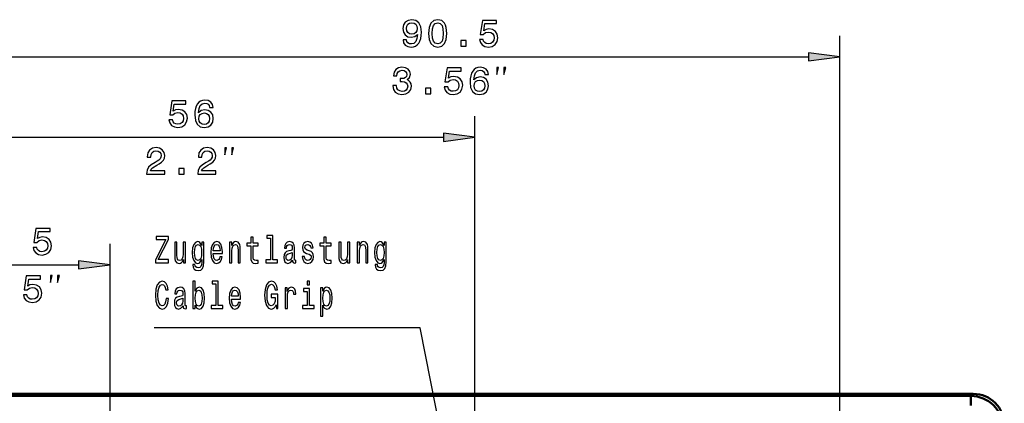
# Model space of a CAD drawing. Extents: x 0 to 594, y 0 to 420.
# Drawn here: x 451 to 544, y 271 to 308 of the extents above; entities that cross this region are included whole.
import ezdxf

# ---------------------------------------------------------------- set-up
doc = ezdxf.new("R2010")
doc.units = 0

msp = doc.modelspace()

# ---------------------------------------------------------------- linework, layer by layer
at = {"color": 7, "lineweight": 25}
for p, q in [((528.742188, 255.835815), (528.742188, 306.141998)), ((441.216492, 304.141998), (525.767822, 304.141998)), ((494.242157, 246.615814), (494.242157, 298.527161)), ((441.216492, 296.527161), (491.267822, 296.527161)), ((459.742157, 255.835815), (459.742157, 286.455994)), ((441.216492, 284.455994), (456.767822, 284.455994))]:
    msp.add_line(p, q, dxfattribs=at)
at = {"color": 7, "lineweight": 50}
for p, q in [((541.337708, 272.238831), (335.146576, 272.238831)), ((541.142151, 272.038818), (335.342163, 272.038818)), ((541.142151, 271.138824), (541.142151, 272.038361))]:
    msp.add_line(p, q, dxfattribs=at)
at = {"color": 7, "lineweight": 25}
for points in [[(487.442902, 305.761597), (487.496948, 305.47699), (487.651825, 305.257263), (487.89679, 305.120361), (488.221008, 305.069946), (488.433533, 305.095154), (488.624451, 305.160004), (488.78656, 305.271667), (488.923431, 305.430176), (489.031525, 305.628296), (489.110779, 305.87326), (489.157593, 306.154236), (489.175598, 306.478455), (489.11438, 306.986389), (488.937866, 307.357422), (488.65686, 307.58075), (488.271423, 307.660004), (487.918396, 307.595154), (487.651825, 307.422241), (487.478912, 307.15567), (487.421295, 306.820679), (487.478912, 306.474854), (487.648224, 306.211884), (487.900391, 306.046173), (488.221008, 305.992126), (488.559601, 306.060577), (488.815369, 306.269531), (488.757751, 305.869659), (488.642456, 305.585083), (488.465942, 305.415771), (488.224609, 305.361725), (488.037292, 305.386963), (487.900391, 305.466187), (487.810333, 305.592285), (487.774292, 305.761597)], [(487.770691, 306.82428), (487.806732, 307.047607), (487.907593, 307.224121), (488.066101, 307.335785), (488.271423, 307.375427), (488.483948, 307.335785), (488.646057, 307.224121), (488.746948, 307.051208), (488.78656, 306.827881), (488.746948, 306.600922), (488.646057, 306.43161), (488.480347, 306.327148), (488.26062, 306.291138), (488.0625, 306.327148), (487.907593, 306.43161), (487.806732, 306.597321)], [(489.85788, 306.363159), (489.911926, 305.797607), (490.081238, 305.394165), (490.35141, 305.1492), (490.726044, 305.069946), (491.097076, 305.1492), (491.367249, 305.394165), (491.532959, 305.797607), (491.590576, 306.363159), (491.532959, 306.92514), (491.464508, 307.148468), (491.367249, 307.332184), (491.097076, 307.577148), (490.726044, 307.660004), (490.35141, 307.577148), (490.081238, 307.328583), (489.911926, 306.92514)], [(490.203705, 306.363159), (490.232513, 306.799042), (490.322571, 307.112457), (490.48468, 307.296173), (490.726044, 307.361023), (490.963776, 307.296173), (491.125885, 307.112457), (491.215942, 306.799042), (491.244781, 306.363159), (491.215942, 305.923706), (491.125885, 305.610291), (490.963776, 305.426575), (490.726044, 305.365326), (490.48468, 305.426575), (490.322571, 305.610291), (490.232513, 305.923706)], [(494.66983, 305.794006), (494.749084, 305.498627), (494.925598, 305.268066), (495.184967, 305.123962), (495.516388, 305.069946), (495.880219, 305.134796), (496.164795, 305.31131), (496.34491, 305.592285), (496.413361, 305.952515), (496.352112, 306.287537), (496.179199, 306.550476), (495.909027, 306.719788), (495.559601, 306.781036), (495.289429, 306.737793), (495.080505, 306.618927), (495.181366, 307.292572), (496.276459, 307.292572), (496.276459, 307.587952), (494.940002, 307.587952), (494.741882, 306.262299), (495.03006, 306.262299), (495.239014, 306.43161), (495.505585, 306.492859), (495.736115, 306.453247), (495.912628, 306.337952), (496.024292, 306.161438), (496.063934, 305.934509), (496.024292, 305.70755), (495.909027, 305.531036), (495.732513, 305.419373), (495.505585, 305.379761), (495.314636, 305.404968), (495.166962, 305.487793), (495.058899, 305.617493), (495.004852, 305.794006)], [(492.896057, 305.141998), (493.393188, 305.141998), (493.393188, 305.678741), (492.896057, 305.678741)], [(525.767822, 303.750427), (528.742188, 304.141998), (525.767822, 304.533569)], [(486.483002, 301.427307), (486.483002, 301.402069), (486.540649, 301.056274), (486.709961, 300.796875), (486.976501, 300.631195), (487.329529, 300.569946), (487.704193, 300.631195), (487.985168, 300.789673), (488.165283, 301.04184), (488.230103, 301.366058), (488.201294, 301.578583), (488.12204, 301.751495), (487.992371, 301.884796), (487.819458, 301.982056), (488.053619, 302.176575), (488.136475, 302.486389), (488.082428, 302.767334), (487.927521, 302.979889), (487.675354, 303.113159), (487.329529, 303.160004), (487.005341, 303.102356), (486.756775, 302.943848), (486.594666, 302.691711), (486.540649, 302.356689), (486.540649, 302.331482), (486.861237, 302.331482), (486.890076, 302.562012), (486.983734, 302.727722), (487.13501, 302.828583), (487.347565, 302.864624), (487.534882, 302.835785), (487.671753, 302.760132), (487.754608, 302.637665), (487.787048, 302.471954), (487.754608, 302.295441), (487.668152, 302.176575), (487.516846, 302.104523), (487.311523, 302.082916), (487.171051, 302.086517), (487.171051, 301.801941), (487.347565, 301.809143), (487.574493, 301.776733), (487.743805, 301.690247), (487.844666, 301.549774), (487.880707, 301.366058), (487.841064, 301.157104), (487.736603, 301.002228), (487.570892, 300.904968), (487.351166, 300.872528), (487.124207, 300.908569), (486.958496, 301.016632), (486.854034, 301.189545), (486.814423, 301.427307)], [(491.334595, 301.294006), (491.413818, 300.998627), (491.590332, 300.768066), (491.849701, 300.623962), (492.181122, 300.569946), (492.544952, 300.634796), (492.829529, 300.81131), (493.009644, 301.092285), (493.078094, 301.452515), (493.016846, 301.787537), (492.843933, 302.050476), (492.573792, 302.219788), (492.224365, 302.281036), (491.954193, 302.237793), (491.745239, 302.118927), (491.8461, 302.792572), (492.941223, 302.792572), (492.941223, 303.087952), (491.604767, 303.087952), (491.406616, 301.762299), (491.694824, 301.762299), (491.903748, 301.93161), (492.170319, 301.992859), (492.400879, 301.953247), (492.577393, 301.837952), (492.689056, 301.661438), (492.728668, 301.434509), (492.689056, 301.20755), (492.573792, 301.031036), (492.397278, 300.919373), (492.170319, 300.879761), (491.979401, 300.904968), (491.831696, 300.987793), (491.723633, 301.117493), (491.669586, 301.294006)], [(495.511108, 302.468353), (495.442657, 302.760132), (495.284149, 302.976288), (495.039185, 303.113159), (494.722198, 303.160004), (494.509644, 303.134796), (494.325928, 303.066345), (494.163818, 302.954681), (494.026947, 302.796173), (493.918884, 302.598053), (493.83963, 302.356689), (493.789185, 302.072113), (493.77478, 301.751495), (493.832428, 301.23999), (494.008942, 300.868927), (494.293518, 300.645599), (494.682556, 300.569946), (495.031982, 300.634796), (495.298553, 300.804077), (495.471466, 301.070679), (495.532715, 301.409271), (495.471466, 301.751495), (495.305756, 302.014465), (495.049988, 302.180176), (494.733002, 302.237793), (494.390778, 302.165771), (494.13501, 301.960449), (494.189056, 302.356689), (494.304321, 302.641266), (494.480835, 302.810577), (494.7258, 302.868225), (494.905914, 302.839386), (495.042786, 302.763733), (495.132843, 302.637665), (495.179688, 302.468353)], [(496.314178, 302.475342), (496.480835, 303.141998), (496.314178, 303.141998)], [(496.980835, 302.475342), (497.147522, 303.141998), (496.980835, 303.141998)], [(495.183289, 301.40567), (495.143677, 301.178741), (495.042786, 301.005829), (494.880676, 300.890564), (494.678955, 300.854523), (494.466431, 300.890564), (494.304321, 301.002228), (494.19986, 301.17514), (494.167419, 301.402069), (494.203461, 301.625427), (494.304321, 301.794739), (494.470032, 301.902802), (494.693359, 301.942413), (494.887909, 301.902802), (495.042786, 301.79834), (495.143677, 301.629028)], [(489.560822, 300.641998), (490.057922, 300.641998), (490.057922, 301.178741), (489.560822, 301.178741)], [(465.302704, 298.179169), (465.381958, 297.883789), (465.558472, 297.653229), (465.817841, 297.509155), (466.149231, 297.455109), (466.513062, 297.519958), (466.797668, 297.696472), (466.977783, 297.977448), (467.046204, 298.337677), (466.984985, 298.672668), (466.812073, 298.935669), (466.541901, 299.10498), (466.192474, 299.166199), (465.922302, 299.122986), (465.713348, 299.004089), (465.81424, 299.677734), (466.909332, 299.677734), (466.909332, 299.973114), (465.572876, 299.973114), (465.374756, 298.647461), (465.662933, 298.647461), (465.871857, 298.816772), (466.138428, 298.878021), (466.368988, 298.838379), (466.545502, 298.723114), (466.657166, 298.5466), (466.696777, 298.319641), (466.657166, 298.092712), (466.541901, 297.916199), (466.365387, 297.804535), (466.138428, 297.764893), (465.94751, 297.790131), (465.799805, 297.872986), (465.691742, 298.002655), (465.637726, 298.179169)], [(469.479218, 299.353516), (469.410767, 299.645325), (469.252258, 299.86145), (469.007324, 299.998352), (468.690308, 300.045166), (468.477783, 300.019958), (468.294067, 299.951508), (468.131958, 299.839844), (467.995056, 299.681335), (467.886993, 299.483215), (467.807739, 299.241852), (467.757324, 298.957275), (467.742889, 298.636658), (467.800537, 298.125122), (467.977051, 297.754089), (468.261627, 297.530762), (468.650696, 297.455109), (469.000092, 297.519958), (469.266663, 297.68927), (469.439575, 297.955811), (469.500824, 298.294434), (469.439575, 298.636658), (469.273865, 298.899628), (469.018127, 299.065338), (468.701111, 299.122986), (468.358887, 299.050934), (468.103119, 298.845581), (468.157166, 299.241852), (468.27243, 299.526428), (468.448944, 299.69574), (468.693909, 299.753387), (468.874023, 299.724548), (469.010925, 299.648926), (469.100983, 299.522827), (469.147797, 299.353516)], [(469.151398, 298.290833), (469.111786, 298.063904), (469.010925, 297.890991), (468.848816, 297.775696), (468.647095, 297.739685), (468.43454, 297.775696), (468.27243, 297.88739), (468.167969, 298.060303), (468.135559, 298.287231), (468.17157, 298.51059), (468.27243, 298.679901), (468.438141, 298.787964), (468.661499, 298.827576), (468.856018, 298.787964), (469.010925, 298.683502), (469.111786, 298.514191)], [(491.267822, 296.135559), (494.242157, 296.527161), (491.267822, 296.918732)], [(463.191162, 293.027161), (464.909454, 293.027161), (464.909454, 293.336945), (463.551392, 293.336945), (463.627014, 293.506256), (463.756714, 293.646759), (464.156555, 293.902527), (464.36911, 294.01059), (464.606842, 294.165466), (464.776154, 294.345581), (464.873413, 294.558136), (464.909454, 294.7995), (464.848206, 295.102081), (464.678894, 295.339844), (464.419525, 295.491119), (464.084534, 295.545166), (463.738708, 295.483917), (463.475739, 295.314606), (463.306427, 295.044434), (463.248779, 294.687805), (463.248779, 294.63739), (463.576599, 294.63739), (463.576599, 294.666199), (463.609009, 294.911163), (463.706268, 295.091278), (463.861176, 295.206543), (464.066498, 295.246155), (464.275452, 295.210144), (464.430328, 295.120087), (464.531219, 294.979614), (464.56723, 294.803101), (464.542023, 294.63739), (464.473572, 294.496887), (464.358307, 294.37442), (464.199799, 294.266357), (463.987244, 294.151062), (463.634216, 293.927734), (463.385681, 293.689972), (463.237976, 293.401794), (463.191162, 293.037964)], [(468.02832, 293.027161), (469.746613, 293.027161), (469.746613, 293.336945), (468.38855, 293.336945), (468.464203, 293.506256), (468.593872, 293.646759), (468.993744, 293.902527), (469.206268, 294.01059), (469.444031, 294.165466), (469.613342, 294.345581), (469.710602, 294.558136), (469.746613, 294.7995), (469.685394, 295.102081), (469.516083, 295.339844), (469.256714, 295.491119), (468.921692, 295.545166), (468.575867, 295.483917), (468.312897, 295.314606), (468.143585, 295.044434), (468.085968, 294.687805), (468.085968, 294.63739), (468.413757, 294.63739), (468.413757, 294.666199), (468.446198, 294.911163), (468.543457, 295.091278), (468.698364, 295.206543), (468.903687, 295.246155), (469.11261, 295.210144), (469.267517, 295.120087), (469.368378, 294.979614), (469.404419, 294.803101), (469.379181, 294.63739), (469.31076, 294.496887), (469.195465, 294.37442), (469.036987, 294.266357), (468.824432, 294.151062), (468.471405, 293.927734), (468.222839, 293.689972), (468.075165, 293.401794), (468.02832, 293.037964)], [(470.574921, 294.860474), (470.741577, 295.527161), (470.574921, 295.527161)], [(471.241577, 294.860474), (471.408264, 295.527161), (471.241577, 295.527161)], [(466.240143, 293.027161), (466.737244, 293.027161), (466.737244, 293.563904), (466.240143, 293.563904)], [(452.463959, 286.108002), (452.543213, 285.812622), (452.719727, 285.582062), (452.979095, 285.437958), (453.310516, 285.383942), (453.674347, 285.448792), (453.958923, 285.625305), (454.139038, 285.906281), (454.207489, 286.26651), (454.14624, 286.601501), (453.973328, 286.864471), (453.703156, 287.033783), (453.353729, 287.095032), (453.083557, 287.051819), (452.874634, 286.932922), (452.975494, 287.606567), (454.070587, 287.606567), (454.070587, 287.901947), (452.734131, 287.901947), (452.536011, 286.576294), (452.824188, 286.576294), (453.033142, 286.745605), (453.299713, 286.806854), (453.530243, 286.767212), (453.706757, 286.651947), (453.818451, 286.475433), (453.858063, 286.248474), (453.818451, 286.021545), (453.703156, 285.845032), (453.526642, 285.733368), (453.299713, 285.693726), (453.108795, 285.718964), (452.96109, 285.801819), (452.853027, 285.931488), (452.798981, 286.108002)], [(464.030457, 284.649933), (465.250336, 284.649933), (465.250336, 284.952515), (464.299896, 284.952515), (465.250336, 286.865356), (465.250336, 287.149933), (464.096588, 287.149933), (464.096588, 286.847351), (464.995575, 286.847351), (464.030457, 284.93811)], [(473.045593, 286.249359), (473.045593, 285.280334), (473.060272, 284.966949), (473.128876, 284.750793), (473.266052, 284.624725), (473.498749, 284.581482), (473.75351, 284.599487), (473.75351, 284.873291), (473.567352, 284.851654), (473.398315, 284.880493), (473.307678, 284.970551), (473.268494, 285.121826), (473.261139, 285.334381), (473.261139, 286.249359), (473.75351, 286.249359), (473.75351, 286.519531), (473.261139, 286.519531), (473.261139, 287.085083), (473.045593, 287.085083), (473.045593, 286.519531), (472.673248, 286.519531), (472.673248, 286.249359)], [(474.909851, 286.969818), (474.909851, 284.916504), (474.466492, 284.916504), (474.466492, 284.649933), (475.566345, 284.649933), (475.566345, 284.916504), (475.125397, 284.916504), (475.125397, 287.236389), (474.571808, 287.236389), (474.571808, 286.969818)], [(479.944153, 286.249359), (479.944153, 285.280334), (479.958832, 284.966949), (480.027435, 284.750793), (480.164612, 284.624725), (480.397308, 284.581482), (480.652069, 284.599487), (480.652069, 284.873291), (480.465912, 284.851654), (480.296875, 284.880493), (480.206238, 284.970551), (480.167053, 285.121826), (480.159698, 285.334381), (480.159698, 286.249359), (480.652069, 286.249359), (480.652069, 286.519531), (480.159698, 286.519531), (480.159698, 287.085083), (479.944153, 287.085083), (479.944153, 286.519531), (479.571808, 286.519531), (479.571808, 286.249359)], [(466.872101, 286.584381), (466.656525, 286.584381), (466.656525, 285.467651), (466.63205, 285.208282), (466.561005, 285.020966), (466.450775, 284.905701), (466.306244, 284.869659), (466.191132, 284.898499), (466.117615, 284.984955), (466.075989, 285.132629), (466.066193, 285.341583), (466.066193, 286.584381), (465.850616, 286.584381), (465.850616, 285.312744), (465.857971, 285.057007), (465.90451, 284.844452), (466.0466, 284.649933), (466.274414, 284.581482), (466.396881, 284.60672), (466.502197, 284.671539), (466.592834, 284.783203), (466.666321, 284.945313), (466.666321, 284.649933), (466.872101, 284.649933)], [(468.606537, 284.736389), (468.606537, 286.584381), (468.400757, 286.584381), (468.400757, 286.270966), (468.23175, 286.555542), (468.128876, 286.627594), (468.013733, 286.652802), (467.805511, 286.58078), (467.64386, 286.379028), (467.538513, 286.05484), (467.50177, 285.618958), (467.538513, 285.179474), (467.64386, 284.855255), (467.805511, 284.649933), (468.013733, 284.581482), (468.131317, 284.60672), (468.229309, 284.671539), (468.400757, 284.945313), (468.400757, 284.671539), (468.381165, 284.455414), (468.327271, 284.300507), (468.224396, 284.210449), (468.070068, 284.17804), (467.935364, 284.199646), (467.839813, 284.253693), (467.783478, 284.347351), (467.766327, 284.473419), (467.558105, 284.473419), (467.558105, 284.459015), (467.589966, 284.228455), (467.687958, 284.055542), (467.844727, 283.943878), (468.057831, 283.904266), (468.312592, 283.958282), (468.481598, 284.109589), (468.577148, 284.372559)], [(467.724701, 285.618958), (467.746735, 285.939545), (467.812866, 286.177307), (467.915771, 286.31781), (468.052917, 286.368225), (468.197449, 286.31781), (468.305237, 286.177307), (468.371368, 285.939545), (468.395874, 285.618958), (468.371368, 285.291138), (468.305237, 285.057007), (468.197449, 284.912903), (468.052917, 284.866058), (467.915771, 284.912903), (467.812866, 285.057007), (467.746735, 285.294739)], [(469.49588, 285.525299), (470.358124, 285.525299), (470.360565, 285.672974), (470.321381, 286.08725), (470.213593, 286.397064), (470.042114, 286.584381), (469.814301, 286.652802), (469.5914, 286.58078), (469.419922, 286.379028), (469.309692, 286.051239), (469.270508, 285.618958), (469.307251, 285.175873), (469.41748, 284.851654), (469.586517, 284.649933), (469.806976, 284.581482), (469.998047, 284.628326), (470.154816, 284.750793), (470.269928, 284.945313), (470.33606, 285.204681), (470.122955, 285.204681), (470.078857, 285.060608), (470.015167, 284.952515), (469.833923, 284.866058), (469.694275, 284.905701), (469.588959, 285.031769), (469.520355, 285.237122), (469.49588, 285.514496)], [(469.49588, 285.79187), (469.522827, 286.040436), (469.588959, 286.224152), (469.689392, 286.335815), (469.821655, 286.375427), (469.951477, 286.335815), (470.05191, 286.224152), (470.113159, 286.040436), (470.135223, 285.79187)], [(471.031891, 284.649933), (471.247467, 284.649933), (471.247467, 285.766663), (471.269501, 286.0224), (471.340546, 286.209717), (471.450775, 286.325012), (471.597748, 286.368225), (471.715332, 286.332214), (471.788818, 286.234955), (471.825562, 286.072845), (471.837799, 285.85672), (471.837799, 284.649933), (472.053375, 284.649933), (472.053375, 285.921539), (472.043579, 286.177307), (471.999481, 286.389832), (471.85495, 286.584381), (471.629578, 286.652802), (471.504669, 286.627594), (471.399323, 286.559143), (471.308685, 286.443878), (471.237671, 286.288971), (471.237671, 286.584381), (471.031891, 286.584381)], [(476.987213, 284.9021), (476.987213, 284.891296), (476.999481, 284.768799), (477.036224, 284.682343), (477.190552, 284.613922), (477.310577, 284.642731), (477.310577, 284.887695), (477.259125, 284.876892), (477.190552, 284.923706), (477.178284, 285.06781), (477.178284, 286.069244), (477.148895, 286.325012), (477.063171, 286.505127), (476.913727, 286.61319), (476.703064, 286.652802), (476.497314, 286.609589), (476.345428, 286.487122), (476.249908, 286.296173), (476.218048, 286.044037), (476.218048, 286.0224), (476.411591, 286.0224), (476.428711, 286.173706), (476.482605, 286.281769), (476.570801, 286.346619), (476.69574, 286.371826), (476.815765, 286.353821), (476.901489, 286.299774), (476.952942, 286.206116), (476.970093, 286.076447), (476.960266, 285.92514), (476.921082, 285.849487), (476.82312, 285.813477), (476.639374, 285.784668), (476.428711, 285.719818), (476.279297, 285.604553), (476.191101, 285.424438), (476.164185, 285.157867), (476.18866, 284.920105), (476.264618, 284.743591), (476.387085, 284.631927), (476.556091, 284.592285), (476.783905, 284.667938)], [(478.574677, 285.777466), (478.366486, 285.849487), (478.212158, 285.932343), (478.160706, 286.101654), (478.175415, 286.220551), (478.226837, 286.307007), (478.31015, 286.361023), (478.430176, 286.382629), (478.545288, 286.361023), (478.635925, 286.296173), (478.694733, 286.198914), (478.719208, 286.069244), (478.929871, 286.069244), (478.929871, 286.076447), (478.893127, 286.310608), (478.792694, 286.494324), (478.635925, 286.609589), (478.430176, 286.652802), (478.221954, 286.609589), (478.070068, 286.490723), (477.974548, 286.314209), (477.94516, 286.090851), (477.967194, 285.874725), (478.035797, 285.723419), (478.148468, 285.615356), (478.312592, 285.539703), (478.552643, 285.453247), (478.699615, 285.36319), (478.7388, 285.291138), (478.75351, 285.183075), (478.731476, 285.049774), (478.672668, 284.948914), (478.577148, 284.884094), (478.449768, 284.862457), (478.315033, 284.884094), (478.217041, 284.959717), (478.150909, 285.082214), (478.123962, 285.251526), (477.915771, 285.251526), (477.950043, 284.963348), (478.050476, 284.754395), (478.209717, 284.628326), (478.430176, 284.581482), (478.660431, 284.628326), (478.829437, 284.754395), (478.932312, 284.956116), (478.969055, 285.219086), (478.942139, 285.446045), (478.86618, 285.600952), (478.741272, 285.701813)], [(482.39386, 286.584381), (482.178284, 286.584381), (482.178284, 285.467651), (482.153809, 285.208282), (482.082764, 285.020966), (481.972534, 284.905701), (481.828003, 284.869659), (481.71286, 284.898499), (481.639374, 284.984955), (481.597748, 285.132629), (481.587952, 285.341583), (481.587952, 286.584381), (481.372375, 286.584381), (481.372375, 285.312744), (481.37973, 285.057007), (481.42627, 284.844452), (481.568359, 284.649933), (481.796173, 284.581482), (481.91864, 284.60672), (482.023956, 284.671539), (482.114594, 284.783203), (482.18808, 284.945313), (482.18808, 284.649933), (482.39386, 284.649933)], [(483.10437, 284.649933), (483.319946, 284.649933), (483.319946, 285.766663), (483.34198, 286.0224), (483.413025, 286.209717), (483.523254, 286.325012), (483.670227, 286.368225), (483.787811, 286.332214), (483.861298, 286.234955), (483.898041, 286.072845), (483.910278, 285.85672), (483.910278, 284.649933), (484.125854, 284.649933), (484.125854, 285.921539), (484.116028, 286.177307), (484.07196, 286.389832), (483.927429, 286.584381), (483.702057, 286.652802), (483.577148, 286.627594), (483.471802, 286.559143), (483.381165, 286.443878), (483.31015, 286.288971), (483.31015, 286.584381), (483.10437, 286.584381)], [(485.852936, 284.736389), (485.852936, 286.584381), (485.647156, 286.584381), (485.647156, 286.270966), (485.478149, 286.555542), (485.375275, 286.627594), (485.260132, 286.652802), (485.05191, 286.58078), (484.890259, 286.379028), (484.784912, 286.05484), (484.748169, 285.618958), (484.784912, 285.179474), (484.890259, 284.855255), (485.05191, 284.649933), (485.260132, 284.581482), (485.377716, 284.60672), (485.475708, 284.671539), (485.647156, 284.945313), (485.647156, 284.671539), (485.627563, 284.455414), (485.573669, 284.300507), (485.470795, 284.210449), (485.316467, 284.17804), (485.181763, 284.199646), (485.086212, 284.253693), (485.029877, 284.347351), (485.012726, 284.473419), (484.804504, 284.473419), (484.804504, 284.459015), (484.836365, 284.228455), (484.934357, 284.055542), (485.091125, 283.943878), (485.30423, 283.904266), (485.55899, 283.958282), (485.727997, 284.109589), (485.823547, 284.372559)], [(484.9711, 285.618958), (484.993134, 285.939545), (485.059265, 286.177307), (485.16214, 286.31781), (485.299316, 286.368225), (485.443848, 286.31781), (485.551636, 286.177307), (485.617767, 285.939545), (485.642273, 285.618958), (485.617767, 285.291138), (485.551636, 285.057007), (485.443848, 284.912903), (485.299316, 284.866058), (485.16214, 284.912903), (485.059265, 285.057007), (484.993134, 285.294739)], [(476.962738, 285.327179), (476.93335, 285.139832), (476.85495, 284.995758), (476.737366, 284.9021), (476.592834, 284.869659), (476.499756, 284.887695), (476.433624, 284.945313), (476.391968, 285.046173), (476.37973, 285.186676), (476.389526, 285.312744), (476.428711, 285.402802), (476.58551, 285.503693), (476.783905, 285.546906), (476.962738, 285.633362)], [(456.767822, 284.064392), (459.742157, 284.455994), (456.767822, 284.847565)], [(451.547302, 281.608002), (451.626556, 281.312622), (451.80307, 281.082062), (452.062439, 280.937958), (452.39386, 280.883942), (452.75769, 280.948792), (453.042267, 281.125305), (453.222382, 281.406281), (453.290833, 281.76651), (453.229584, 282.101501), (453.056671, 282.364471), (452.786499, 282.533783), (452.437073, 282.595032), (452.166901, 282.551819), (451.957977, 282.432922), (452.058838, 283.106567), (453.153931, 283.106567), (453.153931, 283.401947), (451.817474, 283.401947), (451.619354, 282.076294), (451.907532, 282.076294), (452.116455, 282.245605), (452.383026, 282.306854), (452.613586, 282.267212), (452.7901, 282.151947), (452.901764, 281.975433), (452.941406, 281.748474), (452.901764, 281.521545), (452.786499, 281.345032), (452.609985, 281.233368), (452.383026, 281.193726), (452.192108, 281.218964), (452.044434, 281.301819), (451.93634, 281.431488), (451.882324, 281.608002)], [(454.108307, 282.789307), (454.274963, 283.455994), (454.108307, 283.455994)], [(454.774963, 282.789307), (454.94165, 283.455994), (454.774963, 283.455994)], [(465.037231, 281.260162), (464.98822, 280.957581), (464.90741, 280.741455), (464.794708, 280.608154), (464.662445, 280.564941), (464.503235, 280.629761), (464.378296, 280.82431), (464.295013, 281.141296), (464.268066, 281.58078), (464.295013, 282.016663), (464.375854, 282.33725), (464.500763, 282.531799), (464.662445, 282.60022), (464.780029, 282.564209), (464.880463, 282.463348), (464.958832, 282.301239), (465.012726, 282.077911), (465.245453, 282.077911), (465.171967, 282.420105), (465.044586, 282.679474), (464.870667, 282.841583), (464.662445, 282.899231), (464.402802, 282.809174), (464.204376, 282.557007), (464.076996, 282.142731), (464.032898, 281.58078), (464.076996, 281.018829), (464.204376, 280.604553), (464.402802, 280.348785), (464.662445, 280.262329), (464.890259, 280.33078), (465.073975, 280.521698), (465.203796, 280.835114), (465.272369, 281.260162)], [(466.639374, 280.582947), (466.639374, 280.572144), (466.651642, 280.449646), (466.688385, 280.36319), (466.842712, 280.294769), (466.962738, 280.323578), (466.962738, 280.568542), (466.911285, 280.557739), (466.842712, 280.604553), (466.830444, 280.748657), (466.830444, 281.750092), (466.801056, 282.005859), (466.715332, 282.185974), (466.565887, 282.294037), (466.355225, 282.333649), (466.149475, 282.290436), (465.997589, 282.167969), (465.902069, 281.97702), (465.870209, 281.724884), (465.870209, 281.703247), (466.063751, 281.703247), (466.080872, 281.854553), (466.134766, 281.962616), (466.222961, 282.027466), (466.3479, 282.052673), (466.467926, 282.034668), (466.55365, 281.980621), (466.605103, 281.886963), (466.622253, 281.757294), (466.612427, 281.605988), (466.573242, 281.530334), (466.475281, 281.494324), (466.291534, 281.465515), (466.080872, 281.400665), (465.931458, 281.2854), (465.843292, 281.105286), (465.816345, 280.838715), (465.84082, 280.600952), (465.916779, 280.424438), (466.039246, 280.312775), (466.208252, 280.273132), (466.436066, 280.348785)], [(467.785919, 280.629761), (467.94516, 280.352386), (468.163177, 280.262329), (468.368927, 280.33078), (468.533051, 280.536102), (468.635925, 280.863922), (468.67511, 281.299805), (468.635925, 281.735687), (468.530609, 282.059875), (468.368927, 282.261627), (468.163177, 282.333649), (467.947601, 282.23999), (467.859406, 282.124725), (467.785919, 281.969818), (467.785919, 282.917236), (467.570374, 282.917236), (467.570374, 280.33078), (467.785919, 280.33078)], [(469.735931, 282.650665), (469.735931, 280.597351), (469.292572, 280.597351), (469.292572, 280.33078), (470.392426, 280.33078), (470.392426, 280.597351), (469.951477, 280.597351), (469.951477, 282.917236), (469.397888, 282.917236), (469.397888, 282.650665)], [(471.22052, 281.206146), (472.082764, 281.206146), (472.085205, 281.353821), (472.046021, 281.768097), (471.938232, 282.077911), (471.766754, 282.265228), (471.53894, 282.333649), (471.31604, 282.261627), (471.144562, 282.059875), (471.034332, 281.732086), (470.995148, 281.299805), (471.031891, 280.85672), (471.14212, 280.532501), (471.311157, 280.33078), (471.531616, 280.262329), (471.722687, 280.309174), (471.879456, 280.431641), (471.994568, 280.62616), (472.060699, 280.885529), (471.847595, 280.885529), (471.803497, 280.741455), (471.739807, 280.633362), (471.558563, 280.546906), (471.418915, 280.586548), (471.313599, 280.712616), (471.244995, 280.917969), (471.22052, 281.195343)], [(475.436493, 280.665802), (475.478149, 280.33078), (475.600616, 280.33078), (475.600616, 281.681641), (474.980896, 281.681641), (474.980896, 281.375458), (475.363007, 281.375458), (475.363007, 281.353821), (475.333618, 281.02243), (475.255249, 280.777466), (475.135193, 280.622559), (474.985779, 280.572144), (474.819214, 280.636963), (474.689392, 280.831512), (474.60611, 281.1521), (474.576721, 281.591583), (474.603638, 282.027466), (474.686951, 282.348083), (474.819214, 282.542603), (474.998047, 282.611053), (475.120514, 282.575012), (475.220947, 282.474152), (475.294434, 282.30484), (475.33606, 282.077911), (475.578583, 282.077911), (475.514893, 282.423706), (475.394867, 282.683075), (475.22583, 282.841583), (475.012726, 282.899231), (474.73349, 282.809174), (474.522827, 282.546204), (474.388092, 282.131927), (474.341553, 281.58078), (474.388092, 281.026031), (474.522827, 280.611755), (474.721222, 280.348785), (474.9711, 280.262329), (475.110718, 280.291168), (475.235626, 280.36319), (475.343414, 280.489288)], [(476.286652, 280.33078), (476.502197, 280.33078), (476.502197, 281.436676), (476.524261, 281.703247), (476.590393, 281.894196), (476.698181, 282.00946), (476.842712, 282.049072), (476.95047, 282.023865), (477.031311, 281.951813), (477.080322, 281.829346), (477.097443, 281.663635), (477.31546, 281.663635), (477.286072, 281.955414), (477.205231, 282.164368), (477.070496, 282.290436), (476.88678, 282.333649), (476.761871, 282.30484), (476.654083, 282.232788), (476.558563, 282.110321), (476.482605, 281.944611), (476.482605, 282.265228), (476.286652, 282.265228)], [(478.589386, 280.597351), (478.589386, 282.200378), (478.035797, 282.200378), (478.035797, 281.930206), (478.37384, 281.930206), (478.37384, 280.597351), (477.932892, 280.597351), (477.932892, 280.33078), (479.035217, 280.33078), (479.035217, 280.597351)], [(478.596741, 282.917236), (478.368927, 282.917236), (478.368927, 282.557007), (478.596741, 282.557007)], [(479.858398, 281.966217), (479.858398, 282.265228), (479.642853, 282.265228), (479.642853, 279.581512), (479.858398, 279.581512), (479.858398, 280.62616), (479.934357, 280.456848), (480.020081, 280.345184), (480.235657, 280.262329), (480.441406, 280.33078), (480.603088, 280.536102), (480.708405, 280.860321), (480.747589, 281.299805), (480.708405, 281.735687), (480.603088, 282.059875), (480.441406, 282.261627), (480.235657, 282.333649), (480.118073, 282.312042), (480.017639, 282.243591), (479.931885, 282.128326)], [(466.614899, 281.008026), (466.58551, 280.820679), (466.507111, 280.676605), (466.389526, 280.582947), (466.244995, 280.550507), (466.151917, 280.568542), (466.085785, 280.62616), (466.044128, 280.72702), (466.031891, 280.867523), (466.041687, 280.993591), (466.080872, 281.083649), (466.237671, 281.18454), (466.436066, 281.227753), (466.614899, 281.314209)], [(468.454651, 281.299805), (468.430176, 280.975586), (468.364014, 280.737854), (468.258698, 280.59375), (468.126404, 280.546906), (467.981903, 280.59375), (467.876556, 280.737854), (467.810425, 280.971985), (467.788391, 281.299805), (467.810425, 281.623993), (467.876556, 281.858154), (467.981903, 281.998657), (468.126404, 282.049072), (468.258698, 281.998657), (468.364014, 281.854553), (468.430176, 281.620392)], [(471.22052, 281.472717), (471.247467, 281.721283), (471.313599, 281.904999), (471.414032, 282.016663), (471.546295, 282.056274), (471.676117, 282.016663), (471.77655, 281.904999), (471.837799, 281.721283), (471.859863, 281.472717)], [(480.198914, 280.546906), (480.054382, 280.59375), (479.949036, 280.737854), (479.882904, 280.971985), (479.86087, 281.299805), (479.882904, 281.623993), (479.949036, 281.858154), (480.054382, 281.998657), (480.198914, 282.049072), (480.331177, 281.998657), (480.436493, 281.854553), (480.502655, 281.620392), (480.52713, 281.299805), (480.502655, 280.975586), (480.436493, 280.737854), (480.331177, 280.59375)]]:
    msp.add_lwpolyline(points, close=True, dxfattribs=at)
msp.add_lwpolyline([(492.640381, 260.291168), (489.073395, 278.480621), (463.903076, 278.480621)], dxfattribs=at)
at = {"color": 7, "lineweight": 50}
msp.add_arc((541.142151, 269.038818), 3, 360, 90.000003, dxfattribs=at)
msp.add_ellipse((541.24585, 269.192535), major_axis=(-2.186279, -2.186279), ratio=0.970288, start_param=2.371273621, end_param=3.911911687, dxfattribs=at)
at = {"color": 7, "lineweight": 25}
for points in [[(525.767822, 303.750427), (528.742188, 304.141998), (525.767822, 303.750427), (525.767822, 304.533569)], [(491.267822, 296.135559), (494.242157, 296.527161), (491.267822, 296.135559), (491.267822, 296.918732)], [(456.767822, 284.064392), (459.742157, 284.455994), (456.767822, 284.064392), (456.767822, 284.847565)]]:
    msp.add_solid(points, dxfattribs=at)

doc.saveas('drawing.dxf')
